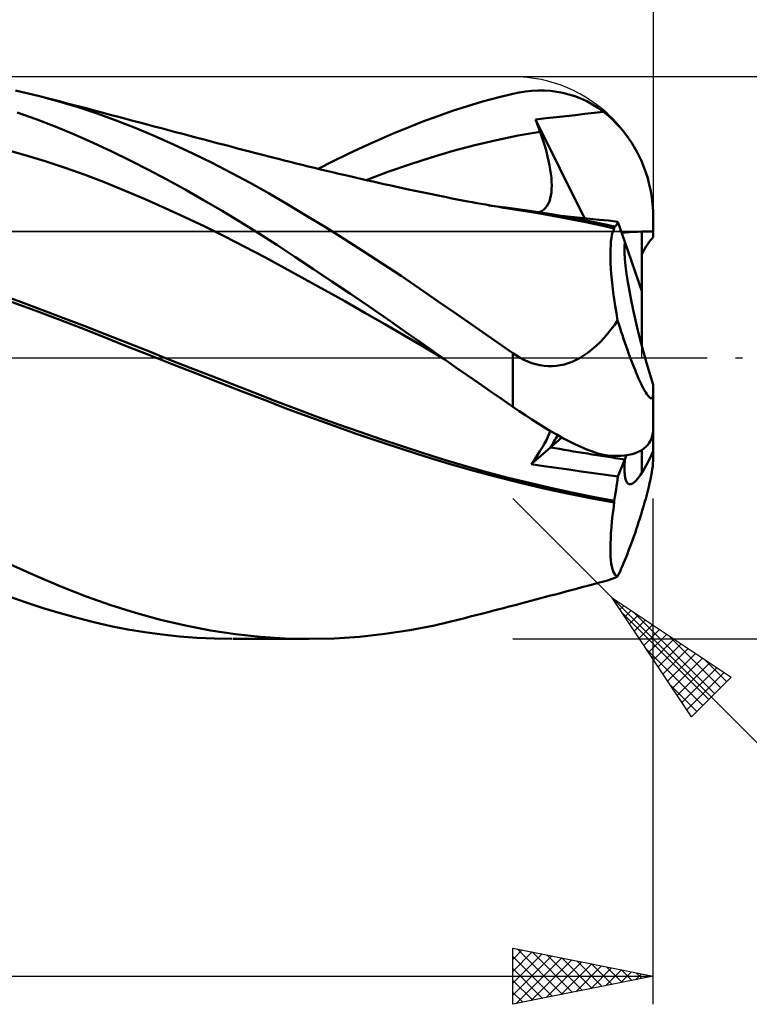
# Model space of a CAD drawing. Units: millimetres. Extents: x -17 to 147, y -38 to 47.
# Drawn here: x 87 to 113, y -23 to 12 of the extents above; entities that cross this region are included whole.
import ezdxf

# ---------------------------------------------------------------- set-up
doc = ezdxf.new("R2010")
doc.units = ezdxf.units.MM
doc.header["$LTSCALE"] = 5.05
doc.linetypes.add('LONGDASH_DASH', pattern=[0.85, 0.4, -0.2, 0.05, -0.2])
for name, color, linetype in [('1', 4, 'CONTINUOUS'), ('2', 7, 'CONTINUOUS'), ('4', 2, 'LONGDASH_DASH'), ('CUT', 1, 'CONTINUOUS'), ('NOCUT', 7, 'CONTINUOUS'), ('SK2', 7, 'CONTINUOUS'), ('SK4', 2, 'LONGDASH_DASH')]:
    doc.layers.add(name, color=color, linetype=linetype)

msp = doc.modelspace()

# ---------------------------------------------------------------- linework, layer by layer
at = {"layer": '1', "color": 4, "linetype": 'CONTINUOUS', "lineweight": 50}
for p, q in [((88.148, 9.309), (87.301, 9.508)), ((105.226, 9.445), (105.452, 9.481)), ((105.452, 9.481), (105.677, 9.504)), ((105.677, 9.504), (105.902, 9.515)), ((106.125, 9.513), (105.902, 9.515)), ((106.347, 9.498), (106.125, 9.513)), ((106.567, 9.47), (106.347, 9.498)), ((106.784, 9.429), (106.567, 9.47)), ((88.838, 9.123), (88.148, 9.309)), ((88.427, 9.238), (88.148, 9.309)), ((88.665, 9.177), (88.427, 9.238)), ((88.903, 9.116), (88.665, 9.177)), ((89.524, 8.916), (88.838, 9.123)), ((89.14, 9.054), (88.903, 9.116)), ((103.391, 8.957), (103.927, 9.117)), ((103.927, 9.117), (104.464, 9.264)), ((104.464, 9.264), (105, 9.398)), ((105, 9.398), (105.226, 9.445)), ((107, 9.374), (106.784, 9.429)), ((107.213, 9.306), (107, 9.374)), ((107.424, 9.224), (107.213, 9.306)), ((107.631, 9.128), (107.424, 9.224)), ((107.834, 9.018), (107.631, 9.128)), ((89.378, 8.992), (89.14, 9.054)), ((89.616, 8.93), (89.378, 8.992)), ((90.203, 8.689), (89.524, 8.916)), ((89.854, 8.868), (89.616, 8.93)), ((90.091, 8.805), (89.854, 8.868)), ((90.329, 8.741), (90.091, 8.805)), ((102.329, 8.6), (102.857, 8.784)), ((102.857, 8.784), (103.391, 8.957)), ((108.033, 8.893), (107.834, 9.018)), ((108.227, 8.754), (108.033, 8.893)), ((88.03, 8.487), (87.349, 8.728)), ((88.712, 8.226), (88.03, 8.487)), ((90.877, 8.443), (90.203, 8.689)), ((90.458, 8.707), (90.329, 8.741)), ((90.712, 8.639), (90.458, 8.707)), ((90.965, 8.571), (90.712, 8.639)), ((91.556, 8.178), (90.877, 8.443)), ((91.219, 8.503), (90.965, 8.571)), ((91.473, 8.435), (91.219, 8.503)), ((91.727, 8.368), (91.473, 8.435)), ((101.803, 8.405), (102.329, 8.6)), ((105.815, 8.483), (106.192, 8.525)), ((105.837, 8.421), (105.815, 8.483)), ((107.548, 4.971), (105.815, 8.483)), ((105.859, 8.358), (105.837, 8.421)), ((106.192, 8.525), (106.556, 8.563)), ((106.556, 8.563), (106.893, 8.598)), ((106.893, 8.598), (107.228, 8.635)), ((107.228, 8.635), (107.561, 8.676)), ((107.561, 8.676), (107.894, 8.716)), ((107.894, 8.716), (108.227, 8.754)), ((108.394, 8.617), (108.227, 8.754)), ((108.549, 8.477), (108.394, 8.617)), ((108.697, 8.33), (108.549, 8.477)), ((89.393, 7.947), (88.712, 8.226)), ((92.238, 7.894), (91.556, 8.178)), ((91.981, 8.3), (91.727, 8.368)), ((92.235, 8.233), (91.981, 8.3)), ((92.488, 8.166), (92.235, 8.233)), ((92.742, 8.099), (92.488, 8.166)), ((92.996, 8.032), (92.742, 8.099)), ((100.745, 7.978), (101.276, 8.197)), ((101.276, 8.197), (101.803, 8.405)), ((105.881, 8.295), (105.859, 8.358)), ((105.904, 8.232), (105.881, 8.295)), ((105.926, 8.169), (105.904, 8.232)), ((105.949, 8.105), (105.926, 8.169)), ((105.972, 8.042), (105.949, 8.105)), ((108.845, 8.167), (108.697, 8.33)), ((108.989, 7.992), (108.845, 8.167)), ((90.065, 7.651), (89.393, 7.947)), ((92.922, 7.593), (92.238, 7.894)), ((93.25, 7.965), (92.996, 8.032)), ((93.504, 7.898), (93.25, 7.965)), ((93.758, 7.831), (93.504, 7.898)), ((94.011, 7.765), (93.758, 7.831)), ((94.265, 7.699), (94.011, 7.765)), ((99.678, 7.507), (100.212, 7.748)), ((100.212, 7.748), (100.745, 7.978)), ((103.649, 7.565), (104.423, 7.747)), ((104.423, 7.747), (105.198, 7.906)), ((105.198, 7.906), (105.972, 8.042)), ((106.036, 7.861), (105.972, 8.042)), ((106.094, 7.682), (106.036, 7.861)), ((109.123, 7.81), (108.989, 7.992)), ((109.246, 7.627), (109.123, 7.81)), ((87.638, 7.215), (86.927, 7.416)), ((90.721, 7.344), (90.065, 7.651)), ((93.607, 7.274), (92.922, 7.593)), ((94.519, 7.632), (94.265, 7.699)), ((94.693, 7.587), (94.519, 7.632)), ((94.925, 7.526), (94.693, 7.587)), ((95.157, 7.466), (94.925, 7.526)), ((95.389, 7.406), (95.157, 7.466)), ((95.621, 7.345), (95.389, 7.406)), ((99.144, 7.257), (99.678, 7.507)), ((102.1, 7.132), (102.875, 7.361)), ((102.875, 7.361), (103.649, 7.565)), ((106.148, 7.508), (106.094, 7.682)), ((106.197, 7.336), (106.148, 7.508)), ((109.357, 7.442), (109.246, 7.627)), ((109.465, 7.243), (109.357, 7.442)), ((88.35, 6.997), (87.638, 7.215)), ((91.373, 7.024), (90.721, 7.344)), ((92.027, 6.69), (91.373, 7.024)), ((94.292, 6.939), (93.607, 7.274)), ((95.853, 7.285), (95.621, 7.345)), ((96.086, 7.225), (95.853, 7.285)), ((96.318, 7.165), (96.086, 7.225)), ((96.55, 7.105), (96.318, 7.165)), ((96.705, 7.065), (96.55, 7.105)), ((96.861, 7.026), (96.705, 7.065)), ((97.076, 6.972), (96.861, 7.026)), ((98.609, 6.996), (99.144, 7.257)), ((101.326, 6.882), (102.1, 7.132)), ((106.24, 7.169), (106.197, 7.336)), ((106.278, 7.007), (106.24, 7.169)), ((106.31, 6.849), (106.278, 7.007)), ((109.566, 7.033), (109.465, 7.243)), ((109.657, 6.816), (109.566, 7.033)), ((89.061, 6.761), (88.35, 6.997)), ((89.772, 6.507), (89.061, 6.761)), ((92.683, 6.344), (92.027, 6.69)), ((94.976, 6.588), (94.292, 6.939)), ((97.291, 6.918), (97.076, 6.972)), ((97.506, 6.865), (97.291, 6.918)), ((97.721, 6.812), (97.506, 6.865)), ((97.936, 6.759), (97.721, 6.812)), ((98.15, 6.707), (97.936, 6.759)), ((98.075, 6.725), (98.609, 6.996)), ((98.365, 6.656), (98.15, 6.707)), ((100.552, 6.613), (101.326, 6.882)), ((106.337, 6.696), (106.31, 6.849)), ((106.358, 6.548), (106.337, 6.696)), ((109.737, 6.6), (109.657, 6.816)), ((90.484, 6.235), (89.772, 6.507)), ((93.339, 5.984), (92.683, 6.344)), ((95.652, 6.222), (94.976, 6.588)), ((98.58, 6.604), (98.365, 6.656)), ((98.813, 6.549), (98.58, 6.604)), ((99.047, 6.495), (98.813, 6.549)), ((99.242, 6.449), (99.047, 6.495)), ((99.438, 6.404), (99.242, 6.449)), ((99.633, 6.359), (99.438, 6.404)), ((99.829, 6.315), (99.633, 6.359)), ((99.777, 6.327), (100.552, 6.613)), ((100.024, 6.271), (99.829, 6.315)), ((106.374, 6.406), (106.358, 6.548)), ((106.384, 6.269), (106.374, 6.406)), ((109.803, 6.388), (109.737, 6.6)), ((109.862, 6.164), (109.803, 6.388)), ((91.195, 5.946), (90.484, 6.235)), ((93.994, 5.613), (93.339, 5.984)), ((96.321, 5.846), (95.652, 6.222)), ((100.22, 6.227), (100.024, 6.271)), ((100.415, 6.183), (100.22, 6.227)), ((100.611, 6.14), (100.415, 6.183)), ((100.766, 6.106), (100.611, 6.14)), ((100.922, 6.072), (100.766, 6.106)), ((101.077, 6.038), (100.922, 6.072)), ((101.233, 6.005), (101.077, 6.038)), ((101.409, 5.967), (101.233, 6.005)), ((101.585, 5.93), (101.409, 5.967)), ((106.375, 5.888), (106.384, 6.009)), ((106.387, 6.136), (106.384, 6.269)), ((106.384, 6.009), (106.387, 6.136)), ((109.913, 5.93), (109.862, 6.164)), ((91.906, 5.645), (91.195, 5.946)), ((92.618, 5.331), (91.906, 5.645)), ((94.648, 5.231), (93.994, 5.613)), ((96.989, 5.456), (96.321, 5.846)), ((101.761, 5.892), (101.585, 5.93)), ((101.937, 5.855), (101.761, 5.892)), ((102.113, 5.819), (101.937, 5.855)), ((102.289, 5.783), (102.113, 5.819)), ((102.465, 5.747), (102.289, 5.783)), ((102.641, 5.712), (102.465, 5.747)), ((102.831, 5.675), (102.641, 5.712)), ((103.021, 5.638), (102.831, 5.675)), ((103.211, 5.602), (103.021, 5.638)), ((106.302, 5.567), (106.334, 5.666)), ((106.334, 5.666), (106.358, 5.773)), ((106.358, 5.773), (106.375, 5.888)), ((109.952, 5.692), (109.913, 5.93)), ((109.979, 5.459), (109.952, 5.692)), ((93.329, 5.005), (92.618, 5.331)), ((97.66, 5.056), (96.989, 5.456)), ((103.4, 5.566), (103.211, 5.602)), ((103.559, 5.537), (103.4, 5.566)), ((103.718, 5.508), (103.559, 5.537)), ((103.877, 5.479), (103.718, 5.508)), ((104.036, 5.451), (103.877, 5.479)), ((104.195, 5.423), (104.036, 5.451)), ((104.835, 5.343), (104.141, 5.426)), ((104.354, 5.395), (104.195, 5.423)), ((104.513, 5.368), (104.354, 5.395)), ((104.672, 5.341), (104.513, 5.368)), ((104.902, 5.303), (104.672, 5.341)), ((105.53, 5.248), (104.835, 5.343)), ((105.132, 5.265), (104.902, 5.303)), ((105.362, 5.229), (105.132, 5.265)), ((106.022, 5.221), (106.095, 5.268)), ((106.095, 5.268), (106.159, 5.326)), ((106.159, 5.326), (106.215, 5.396)), ((106.215, 5.396), (106.263, 5.477)), ((106.263, 5.477), (106.302, 5.567)), ((109.994, 5.234), (109.979, 5.459)), ((94.041, 4.668), (93.329, 5.005)), ((95.3, 4.836), (94.648, 5.231)), ((98.332, 4.647), (97.66, 5.056)), ((105.592, 5.193), (105.362, 5.229)), ((106.224, 5.141), (105.53, 5.248)), ((106.099, 5.111), (105.592, 5.193)), ((105.941, 5.186), (106.022, 5.221)), ((106.603, 5.022), (106.099, 5.111)), ((106.919, 5.02), (106.224, 5.141)), ((107.104, 4.928), (106.603, 5.022)), ((107.07, 5.019), (106.729, 5.053)), ((107.613, 4.887), (106.919, 5.02)), ((107.408, 4.985), (107.07, 5.019)), ((107.599, 4.827), (107.104, 4.928)), ((107.744, 4.95), (107.408, 4.985)), ((108.077, 4.916), (107.744, 4.95)), ((108.409, 4.881), (108.077, 4.916)), ((110, 5), (109.994, 5.234)), ((110, 4.5), (110, 5)), ((94.752, 4.318), (94.041, 4.668)), ((95.95, 4.431), (95.3, 4.836)), ((99.005, 4.227), (98.332, 4.647)), ((108.103, 4.719), (107.599, 4.827)), ((108.308, 4.742), (107.613, 4.887)), ((108.614, 4.604), (108.103, 4.719)), ((108.358, 4.731), (108.308, 4.742)), ((108.409, 4.72), (108.358, 4.731)), ((108.741, 4.845), (108.409, 4.881)), ((108.459, 4.709), (108.409, 4.72)), ((108.51, 4.698), (108.459, 4.709)), ((108.561, 4.687), (108.51, 4.698)), ((108.611, 4.676), (108.561, 4.687)), ((108.583, 4.535), (108.614, 4.604)), ((108.611, 4.676), (108.636, 4.677)), ((108.612, 4.666), (108.611, 4.676)), ((108.612, 4.655), (108.612, 4.666)), ((108.612, 4.645), (108.612, 4.655)), ((108.613, 4.635), (108.612, 4.645)), ((108.613, 4.625), (108.613, 4.635)), ((108.614, 4.614), (108.613, 4.625)), ((108.614, 4.604), (108.614, 4.614)), ((108.636, 4.677), (108.659, 4.687)), ((108.659, 4.687), (108.68, 4.704)), ((108.68, 4.704), (108.699, 4.728)), ((108.699, 4.728), (108.715, 4.76)), ((108.715, 4.76), (108.729, 4.799)), ((108.729, 4.799), (108.741, 4.845)), ((108.99, 4.13), (108.741, 4.845)), ((95.463, 3.955), (94.752, 4.318)), ((96.596, 4.017), (95.95, 4.431)), ((99.679, 3.798), (99.005, 4.227)), ((108.497, 4.139), (108.512, 4.256)), ((108.512, 4.256), (108.532, 4.361)), ((108.532, 4.361), (108.555, 4.454)), ((108.555, 4.454), (108.583, 4.535)), ((109.6, 2.372), (109.6, 4.494)), ((110, 4.289), (110, 4.5)), ((96.175, 3.58), (95.463, 3.955)), ((97.246, 3.593), (96.596, 4.017)), ((108.476, 3.714), (108.479, 3.868)), ((108.479, 3.868), (108.486, 4.009)), ((108.486, 4.009), (108.497, 4.139)), ((109.6, 2.372), (108.99, 4.13)), ((96.886, 3.195), (96.175, 3.58)), ((97.903, 3.16), (97.246, 3.593)), ((100.352, 3.36), (99.679, 3.798)), ((108.478, 3.549), (108.476, 3.714)), ((108.484, 3.371), (108.478, 3.549)), ((97.597, 2.805), (96.886, 3.195)), ((98.562, 2.722), (97.903, 3.16)), ((101.023, 2.914), (100.352, 3.36)), ((108.495, 3.184), (108.484, 3.371)), ((108.509, 2.985), (108.495, 3.184)), ((98.309, 2.41), (97.597, 2.805)), ((101.684, 2.464), (101.023, 2.914)), ((108.529, 2.777), (108.509, 2.985)), ((99.222, 2.277), (98.562, 2.722)), ((102.343, 2.01), (101.684, 2.464)), ((108.552, 2.558), (108.529, 2.777)), ((108.58, 2.33), (108.552, 2.558)), ((87.472, 1.995), (86.717, 2.27)), ((99.02, 2.011), (98.309, 2.41)), ((99.882, 1.828), (99.222, 2.277)), ((108.612, 2.092), (108.58, 2.33)), ((109.6, 0.406), (109.6, 2.372)), ((87.995, 1.683), (87.179, 1.986)), ((88.227, 1.714), (87.472, 1.995)), ((99.731, 1.607), (99.02, 2.011)), ((100.541, 1.374), (99.882, 1.828)), ((103.006, 1.551), (102.343, 2.01)), ((108.648, 1.845), (108.612, 2.092)), ((108.689, 1.591), (108.648, 1.845)), ((88.811, 1.376), (87.995, 1.683)), ((88.982, 1.429), (88.227, 1.714)), ((89.737, 1.138), (88.982, 1.429)), ((100.443, 1.198), (99.731, 1.607)), ((103.669, 1.092), (103.006, 1.551)), ((108.733, 1.329), (108.689, 1.591)), ((89.623, 1.063), (88.811, 1.376)), ((90.423, 0.747), (89.623, 1.063)), ((90.492, 0.842), (89.737, 1.138)), ((101.154, 0.783), (100.443, 1.198)), ((101.197, 0.917), (100.541, 1.374)), ((104.335, 0.631), (103.669, 1.092)), ((108.496, 1.004), (108.617, 1.164)), ((108.617, 1.164), (108.733, 1.329)), ((108.776, 1.193), (108.733, 1.329)), ((108.819, 1.059), (108.776, 1.193)), ((108.861, 0.929), (108.819, 1.059)), ((91.216, 0.43), (90.423, 0.747)), ((91.247, 0.543), (90.492, 0.842)), ((101.866, 0.364), (101.154, 0.783)), ((101.847, 0.459), (101.197, 0.917)), ((108.108, 0.562), (108.242, 0.702)), ((108.242, 0.702), (108.371, 0.849)), ((108.371, 0.849), (108.496, 1.004)), ((108.903, 0.802), (108.861, 0.929)), ((108.945, 0.676), (108.903, 0.802)), ((92.039, 0.104), (91.216, 0.43)), ((92.002, 0.244), (91.247, 0.543)), ((102.496, 0), (101.847, 0.459)), ((102.577, -0.057), (101.866, 0.364)), ((105, 0.169), (104.335, 0.631)), ((107.831, 0.307), (107.971, 0.43)), ((107.971, 0.43), (108.108, 0.562)), ((108.989, 0.548), (108.945, 0.676)), ((109.034, 0.42), (108.989, 0.548)), ((109.079, 0.291), (109.034, 0.42)), ((92.757, -0.053), (92.002, 0.244)), ((92.872, -0.224), (92.039, 0.104)), ((102.51, -0.009), (102.496, 0)), ((105.129, 0.083), (105, 0.169)), ((105, -1.738), (105, 0.169)), ((105.261, 0.005), (105.129, 0.083)), ((105.397, -0.067), (105.261, 0.005)), ((107.254, -0.073), (107.396, 0.003)), ((107.396, 0.003), (107.54, 0.091)), ((107.54, 0.091), (107.686, 0.193)), ((107.686, 0.193), (107.831, 0.307)), ((109.125, 0.164), (109.079, 0.291)), ((109.172, 0.038), (109.125, 0.164)), ((109.218, -0.085), (109.172, 0.038)), ((93.512, -0.35), (92.757, -0.053)), ((93.708, -0.55), (92.872, -0.224)), ((94.267, -0.645), (93.512, -0.35)), ((102.523, -0.019), (102.51, -0.009)), ((102.55, -0.038), (102.523, -0.019)), ((102.563, -0.047), (102.55, -0.038)), ((102.577, -0.056), (102.563, -0.047)), ((102.977, -0.338), (102.577, -0.056)), ((102.577, -0.057), (102.577, -0.057)), ((102.577, -0.057), (102.577, -0.057)), ((102.577, -0.057), (102.577, -0.057)), ((102.577, -0.057), (102.577, -0.057)), ((102.577, -0.057), (102.577, -0.057)), ((103.381, -0.62), (102.977, -0.338)), ((105.537, -0.131), (105.397, -0.067)), ((105.679, -0.185), (105.537, -0.131)), ((105.824, -0.23), (105.679, -0.185)), ((105.969, -0.263), (105.824, -0.23)), ((106.116, -0.286), (105.969, -0.263)), ((106.264, -0.297), (106.116, -0.286)), ((106.264, -0.297), (106.412, -0.297)), ((106.412, -0.297), (106.558, -0.286)), ((106.558, -0.286), (106.701, -0.263)), ((106.701, -0.263), (106.841, -0.231)), ((106.841, -0.231), (106.978, -0.189)), ((106.978, -0.189), (107.115, -0.137)), ((107.115, -0.137), (107.254, -0.073)), ((109.264, -0.204), (109.218, -0.085)), ((109.309, -0.32), (109.264, -0.204)), ((109.354, -0.43), (109.309, -0.32)), ((94.542, -0.874), (93.708, -0.55)), ((95.022, -0.94), (94.267, -0.645)), ((103.786, -0.902), (103.381, -0.62)), ((109.397, -0.535), (109.354, -0.43)), ((109.439, -0.634), (109.397, -0.535)), ((109.482, -0.732), (109.439, -0.634)), ((95.37, -1.196), (94.542, -0.874)), ((95.777, -1.234), (95.022, -0.94)), ((104.19, -1.182), (103.786, -0.902)), ((109.525, -0.828), (109.482, -0.732)), ((109.569, -0.921), (109.525, -0.828)), ((109.612, -1.009), (109.569, -0.921)), ((109.654, -1.09), (109.612, -1.009)), ((110, -3.585), (110, -0.966)), ((96.18, -1.511), (95.37, -1.196)), ((96.531, -1.527), (95.777, -1.234)), ((104.595, -1.461), (104.19, -1.182)), ((109.695, -1.164), (109.654, -1.09)), ((109.733, -1.23), (109.695, -1.164)), ((109.769, -1.287), (109.733, -1.23)), ((109.805, -1.338), (109.769, -1.287)), ((109.84, -1.381), (109.805, -1.338)), ((109.871, -1.413), (109.84, -1.381)), ((109.967, -1.423), (109.981, -1.393)), ((109.981, -1.393), (109.992, -1.348)), ((109.992, -1.348), (109.998, -1.294)), ((109.998, -1.294), (110, -1.227)), ((96.991, -1.822), (96.18, -1.511)), ((97.286, -1.814), (96.531, -1.527)), ((105, -1.738), (104.595, -1.461)), ((105.226, -1.892), (105, -1.738)), ((109.899, -1.433), (109.871, -1.413)), ((109.925, -1.442), (109.899, -1.433)), ((109.925, -1.442), (109.948, -1.439)), ((109.948, -1.439), (109.967, -1.423)), ((97.814, -2.128), (96.991, -1.822)), ((98.041, -2.094), (97.286, -1.814)), ((98.796, -2.367), (98.041, -2.094)), ((105.452, -2.043), (105.226, -1.892)), ((105.677, -2.191), (105.452, -2.043)), ((98.64, -2.424), (97.814, -2.128)), ((99.463, -2.711), (98.64, -2.424)), ((99.551, -2.632), (98.796, -2.367)), ((105.902, -2.334), (105.677, -2.191)), ((106.125, -2.473), (105.902, -2.334)), ((100.284, -2.989), (99.463, -2.711)), ((100.306, -2.892), (99.551, -2.632)), ((106.347, -2.606), (106.125, -2.473)), ((106.25, -2.807), (106.296, -2.698)), ((106.296, -2.698), (106.332, -2.598)), ((106.567, -2.733), (106.347, -2.606)), ((106.784, -2.854), (106.567, -2.733)), ((109.952, -2.829), (109.979, -2.727)), ((109.979, -2.727), (109.994, -2.622)), ((109.994, -2.622), (110, -2.508)), ((101.104, -3.259), (100.284, -2.989)), ((101.061, -3.144), (100.306, -2.892)), ((101.816, -3.39), (101.061, -3.144)), ((106.053, -3.183), (106.129, -3.05)), ((106.129, -3.05), (106.195, -2.925)), ((106.195, -2.925), (106.25, -2.807)), ((106.341, -3.185), (106.746, -2.833)), ((107, -2.967), (106.784, -2.854)), ((107.213, -3.072), (107, -2.967)), ((107.424, -3.169), (107.213, -3.072)), ((109.737, -3.17), (109.803, -3.1)), ((109.803, -3.1), (109.862, -3.019)), ((109.862, -3.019), (109.913, -2.928)), ((109.913, -2.928), (109.952, -2.829)), ((101.915, -3.52), (101.104, -3.259)), ((102.571, -3.627), (101.816, -3.39)), ((105.656, -3.782), (106.341, -3.185)), ((105.768, -3.625), (105.872, -3.472)), ((105.872, -3.472), (105.968, -3.325)), ((105.968, -3.325), (106.053, -3.183)), ((107.631, -3.256), (107.424, -3.169)), ((107.834, -3.333), (107.631, -3.256)), ((108.033, -3.398), (107.834, -3.333)), ((108.227, -3.451), (108.033, -3.398)), ((108.394, -3.471), (108.227, -3.451)), ((108.549, -3.483), (108.394, -3.471)), ((108.697, -3.487), (108.549, -3.483)), ((108.697, -3.487), (108.845, -3.484)), ((108.845, -3.484), (108.989, -3.473)), ((108.989, -3.473), (109.123, -3.453)), ((108.99, -3.613), (109.05, -3.465)), ((109.123, -3.453), (109.246, -3.426)), ((109.246, -3.426), (109.357, -3.392)), ((109.357, -3.392), (109.465, -3.349)), ((109.465, -3.349), (109.566, -3.297)), ((109.566, -3.297), (109.657, -3.237)), ((109.6, -4.084), (109.6, -3.277)), ((109.657, -3.237), (109.737, -3.17)), ((102.734, -3.771), (101.915, -3.52)), ((103.326, -3.851), (102.571, -3.627)), ((103.571, -4.011), (102.734, -3.771)), ((104.081, -4.063), (103.326, -3.851)), ((105.656, -3.782), (105.768, -3.625)), ((106.11, -3.848), (105.656, -3.782)), ((106.557, -3.913), (106.11, -3.848)), ((108.741, -4.222), (108.99, -3.613)), ((109.967, -3.959), (109.981, -3.85)), ((109.981, -3.85), (109.992, -3.749)), ((109.992, -3.749), (109.998, -3.662)), ((109.998, -3.662), (110, -3.585)), ((104.415, -4.237), (103.571, -4.011)), ((104.836, -4.263), (104.081, -4.063)), ((107, -3.977), (106.557, -3.913)), ((107.438, -4.04), (107, -3.977)), ((107.874, -4.101), (107.438, -4.04)), ((108.308, -4.162), (107.874, -4.101)), ((108.741, -4.222), (108.308, -4.162)), ((109.899, -4.329), (109.925, -4.198)), ((109.925, -4.198), (109.948, -4.072)), ((109.948, -4.072), (109.967, -3.959)), ((105.261, -4.448), (104.415, -4.237)), ((105.591, -4.452), (104.836, -4.263)), ((106.104, -4.645), (105.261, -4.448)), ((106.346, -4.629), (105.591, -4.452)), ((108.699, -4.566), (108.715, -4.446)), ((108.715, -4.446), (108.729, -4.332)), ((108.729, -4.332), (108.741, -4.222)), ((109.84, -4.594), (109.871, -4.457)), ((109.871, -4.457), (109.899, -4.329)), ((106.941, -4.826), (106.104, -4.645)), ((107.101, -4.794), (106.346, -4.629)), ((107.767, -4.991), (106.941, -4.826)), ((107.856, -4.948), (107.101, -4.794)), ((108.636, -4.949), (108.659, -4.817)), ((108.659, -4.817), (108.68, -4.689)), ((108.68, -4.689), (108.699, -4.566)), ((109.733, -5.011), (109.769, -4.877)), ((109.769, -4.877), (109.805, -4.737)), ((109.805, -4.737), (109.84, -4.594)), ((108.614, -5.141), (107.767, -4.991)), ((108.611, -5.086), (107.856, -4.948)), ((108.583, -5.378), (108.614, -5.141)), ((108.611, -5.086), (108.636, -4.949)), ((108.612, -5.094), (108.611, -5.086)), ((108.612, -5.102), (108.612, -5.094)), ((108.612, -5.11), (108.612, -5.102)), ((108.613, -5.118), (108.612, -5.11)), ((108.613, -5.125), (108.613, -5.118)), ((108.614, -5.133), (108.613, -5.125)), ((108.614, -5.141), (108.614, -5.133)), ((109.654, -5.291), (109.695, -5.15)), ((109.695, -5.15), (109.733, -5.011)), ((108.555, -5.606), (108.583, -5.378)), ((109.525, -5.716), (109.569, -5.576)), ((109.569, -5.576), (109.612, -5.434)), ((109.612, -5.434), (109.654, -5.291)), ((108.512, -6.034), (108.532, -5.825)), ((108.532, -5.825), (108.555, -5.606)), ((109.439, -5.982), (109.482, -5.851)), ((109.482, -5.851), (109.525, -5.716)), ((108.486, -6.422), (108.497, -6.233)), ((108.497, -6.233), (108.512, -6.034)), ((109.309, -6.36), (109.354, -6.234)), ((109.354, -6.234), (109.397, -6.107)), ((109.397, -6.107), (109.439, -5.982)), ((108.476, -6.768), (108.479, -6.6)), ((108.479, -6.6), (108.486, -6.422)), ((109.172, -6.736), (109.218, -6.613)), ((109.218, -6.613), (109.264, -6.487)), ((109.264, -6.487), (109.309, -6.36)), ((108.478, -6.924), (108.476, -6.768)), ((108.484, -7.068), (108.478, -6.924)), ((109.034, -7.089), (109.079, -6.975)), ((109.079, -6.975), (109.125, -6.857)), ((109.125, -6.857), (109.172, -6.736)), ((88.016, -7.76), (87.115, -7.35)), ((108.495, -7.2), (108.484, -7.068)), ((108.509, -7.319), (108.495, -7.2)), ((108.529, -7.425), (108.509, -7.319)), ((108.903, -7.403), (108.945, -7.303)), ((108.945, -7.303), (108.989, -7.199)), ((108.989, -7.199), (109.034, -7.089)), ((108.552, -7.518), (108.529, -7.425)), ((108.58, -7.597), (108.552, -7.518)), ((108.612, -7.664), (108.58, -7.597)), ((108.648, -7.717), (108.612, -7.664)), ((108.733, -7.783), (108.776, -7.69)), ((108.776, -7.69), (108.819, -7.596)), ((108.819, -7.596), (108.861, -7.5)), ((108.861, -7.5), (108.903, -7.403)), ((88.915, -8.139), (88.016, -7.76)), ((107.851, -8.058), (108.045, -8.006)), ((108.045, -8.006), (108.239, -7.954)), ((108.239, -7.954), (108.326, -7.93)), ((108.326, -7.93), (108.411, -7.905)), ((108.411, -7.905), (108.495, -7.877)), ((108.495, -7.877), (108.576, -7.848)), ((108.576, -7.848), (108.655, -7.817)), ((108.689, -7.757), (108.648, -7.717)), ((108.655, -7.817), (108.733, -7.783)), ((108.733, -7.783), (108.689, -7.757)), ((89.807, -8.486), (88.915, -8.139)), ((106.525, -8.414), (106.702, -8.367)), ((106.702, -8.367), (106.892, -8.316)), ((106.892, -8.316), (107.082, -8.265)), ((107.082, -8.265), (107.272, -8.214)), ((107.272, -8.214), (107.462, -8.163)), ((107.462, -8.163), (107.656, -8.11)), ((107.656, -8.11), (107.851, -8.058)), ((87.671, -8.704), (87.067, -8.489)), ((88.276, -8.903), (87.671, -8.704)), ((90.687, -8.799), (89.807, -8.486)), ((105.132, -8.782), (105.285, -8.741)), ((105.285, -8.741), (105.462, -8.695)), ((105.462, -8.695), (105.64, -8.648)), ((105.64, -8.648), (105.817, -8.602)), ((105.817, -8.602), (105.994, -8.555)), ((105.994, -8.555), (106.171, -8.508)), ((106.171, -8.508), (106.348, -8.461)), ((106.348, -8.461), (106.525, -8.414)), ((88.881, -9.087), (88.276, -8.903)), ((89.485, -9.255), (88.881, -9.087)), ((91.57, -9.077), (90.687, -8.799)), ((92.459, -9.32), (91.57, -9.077)), ((103.685, -9.157), (103.883, -9.106)), ((103.883, -9.106), (104.08, -9.055)), ((104.08, -9.055), (104.277, -9.004)), ((104.277, -9.004), (104.474, -8.953)), ((104.474, -8.953), (104.672, -8.902)), ((104.672, -8.902), (104.825, -8.862)), ((104.825, -8.862), (104.978, -8.822)), ((104.978, -8.822), (105.132, -8.782)), ((90.087, -9.407), (89.485, -9.255)), ((90.688, -9.543), (90.087, -9.407)), ((93.35, -9.527), (92.459, -9.32)), ((102.211, -9.517), (103.094, -9.309)), ((103.094, -9.309), (103.291, -9.258)), ((103.291, -9.258), (103.488, -9.208)), ((103.488, -9.208), (103.685, -9.157)), ((91.291, -9.661), (90.688, -9.543)), ((91.9, -9.763), (91.291, -9.661)), ((92.516, -9.847), (91.9, -9.763)), ((94.243, -9.697), (93.35, -9.527)), ((95.133, -9.83), (94.243, -9.697)), ((100.443, -9.825), (101.334, -9.69)), ((101.334, -9.69), (102.211, -9.517)), ((93.136, -9.913), (92.516, -9.847)), ((93.756, -9.96), (93.136, -9.913)), ((94.375, -9.989), (93.756, -9.96)), ((94.994, -10), (94.375, -9.989)), ((97.753, -10), (95.032, -10)), ((96.009, -9.925), (95.133, -9.83)), ((96.879, -9.981), (96.009, -9.925)), ((97.753, -10), (96.879, -9.981)), ((97.753, -10), (98.648, -9.981)), ((98.648, -9.981), (99.546, -9.922)), ((99.546, -9.922), (100.443, -9.825))]:
    msp.add_line(p, q, dxfattribs=at)
for centre, major_axis, ratio, start_param, end_param in [((110, 0), (-7.358, 0.013), 0.611598, 4.713448, 4.866384), ((110.442, 0), (0, 4.5), 0.32492, 0.307339, 0.613912), ((110.442, 0), (-1.297, 4.496), 0.150264, 0.365224, 1.743742), ((110, 0), (4.05, 4.455), 0.156412, 2.371344, 2.498471), ((110, 0), (-18.338, 2.585), 0.200875, 1.398306, 1.544012), ((110.442, 0), (1.297, 4.496), 0.150264, 2.546246, 3.924765)]:
    msp.add_ellipse(centre, major_axis=major_axis, ratio=ratio, start_param=start_param, end_param=end_param, dxfattribs=at)
at = {"layer": '2', "color": 7, "linetype": 'CONTINUOUS', "lineweight": 25}
for p, q in [((110, 33), (110, 5)), ((123, 10), (105, 10)), ((108.536, -8.536), (105, -5)), ((110, -23), (110, -5)), ((108.536, -8.536), (122, -22)), ((108.536, -8.536), (112.778, -11.364)), ((111.364, -12.778), (108.536, -8.536)), ((108.647, -8.703), (108.703, -8.647)), ((108.817, -8.958), (108.958, -8.817)), ((108.893, -9.072), (111.982, -12.16)), ((108.987, -9.212), (109.212, -8.987)), ((109.272, -9.027), (112.194, -11.948)), ((109.156, -9.467), (109.467, -9.156)), ((109.326, -9.721), (109.721, -9.326)), ((109.496, -9.976), (109.976, -9.496)), ((109.665, -10.23), (110.23, -9.665)), ((105, -10), (123, -10)), ((109.835, -10.485), (110.485, -9.835)), ((110.005, -10.74), (110.74, -10.005)), ((110.545, -9.875), (112.406, -11.736)), ((109.742, -10.345), (111.77, -12.373)), ((110.175, -10.994), (110.994, -10.175)), ((110.344, -11.249), (111.249, -10.344)), ((110.514, -11.503), (111.503, -10.514)), ((110.684, -11.758), (111.758, -10.684)), ((110.853, -12.012), (112.012, -10.853)), ((111.818, -10.724), (112.618, -11.524)), ((111.023, -12.267), (112.267, -11.023)), ((111.193, -12.521), (112.521, -11.193)), ((111.363, -12.776), (112.776, -11.363)), ((112.778, -11.364), (111.364, -12.778)), ((110.59, -11.617), (111.557, -12.585)), ((105, -23), (105, -21)), ((105, -21), (110, -22)), ((105, -21.403), (105.335, -21.067)), ((105, -21.827), (105.689, -21.138)), ((105, -22.251), (106.043, -21.209)), ((105, -22.675), (106.396, -21.279)), ((105, -21.301), (106.416, -22.717)), ((105.124, -22.975), (106.75, -21.35)), ((105.154, -21.031), (106.77, -22.646)), ((105.685, -21.137), (107.123, -22.575)), ((106.215, -21.243), (107.477, -22.505)), ((106.745, -21.349), (107.83, -22.434)), ((105.655, -22.869), (107.103, -21.421)), ((106.185, -22.763), (107.457, -21.491)), ((106.715, -22.657), (107.81, -21.562)), ((107.246, -22.551), (108.164, -21.633)), ((107.276, -21.455), (108.184, -22.363)), ((107.776, -22.445), (108.517, -21.703)), ((107.806, -21.561), (108.537, -22.293)), ((108.336, -21.667), (108.891, -22.222)), ((60, -22), (110, -22)), ((105, -21.725), (106.062, -22.788)), ((110, -22), (105, -23)), ((108.306, -22.339), (108.871, -21.774)), ((108.837, -22.233), (109.225, -21.845)), ((108.867, -21.773), (109.244, -22.151)), ((109.367, -22.127), (109.578, -21.916)), ((109.397, -21.879), (109.598, -22.08)), ((109.897, -22.021), (109.932, -21.986)), ((109.927, -21.985), (109.952, -22.01)), ((105, -22.149), (105.709, -22.858)), ((105, -22.574), (105.355, -22.929)), ((105, -22.998), (105.002, -23))]:
    msp.add_line(p, q, dxfattribs=at)
at = {"layer": '4', "color": 2, "linetype": 'LONGDASH_DASH', "lineweight": 25}
msp.add_line((40, 0), (110, 0), dxfattribs=at)
at = {"layer": 'CUT', "color": 1, "linetype": 'CONTINUOUS', "lineweight": 25}
for p, q in [((105, 10), (60, 10)), ((110, 4.5), (110, 5)), ((60, 4.5), (110, 4.5))]:
    msp.add_line(p, q, dxfattribs=at)
msp.add_arc((105, 5), 5, 0, 90, dxfattribs=at)
at = {"layer": 'NOCUT', "color": 7, "linetype": 'CONTINUOUS', "lineweight": 25}
for p, q in [((109.6, 4.5), (60, 4.5)), ((109.6, 0), (109.6, 4.5)), ((40, 0), (109.6, 0))]:
    msp.add_line(p, q, dxfattribs=at)
at = {"layer": 'SK2', "color": 7, "linetype": 'CONTINUOUS', "lineweight": 25}
msp.add_line((110, 43), (110, 5), dxfattribs=at)
at = {"layer": 'SK4', "color": 2, "linetype": 'LONGDASH_DASH', "lineweight": 25}
msp.add_line((-6, 0), (116, 0), dxfattribs=at)

doc.saveas('drawing.dxf')
